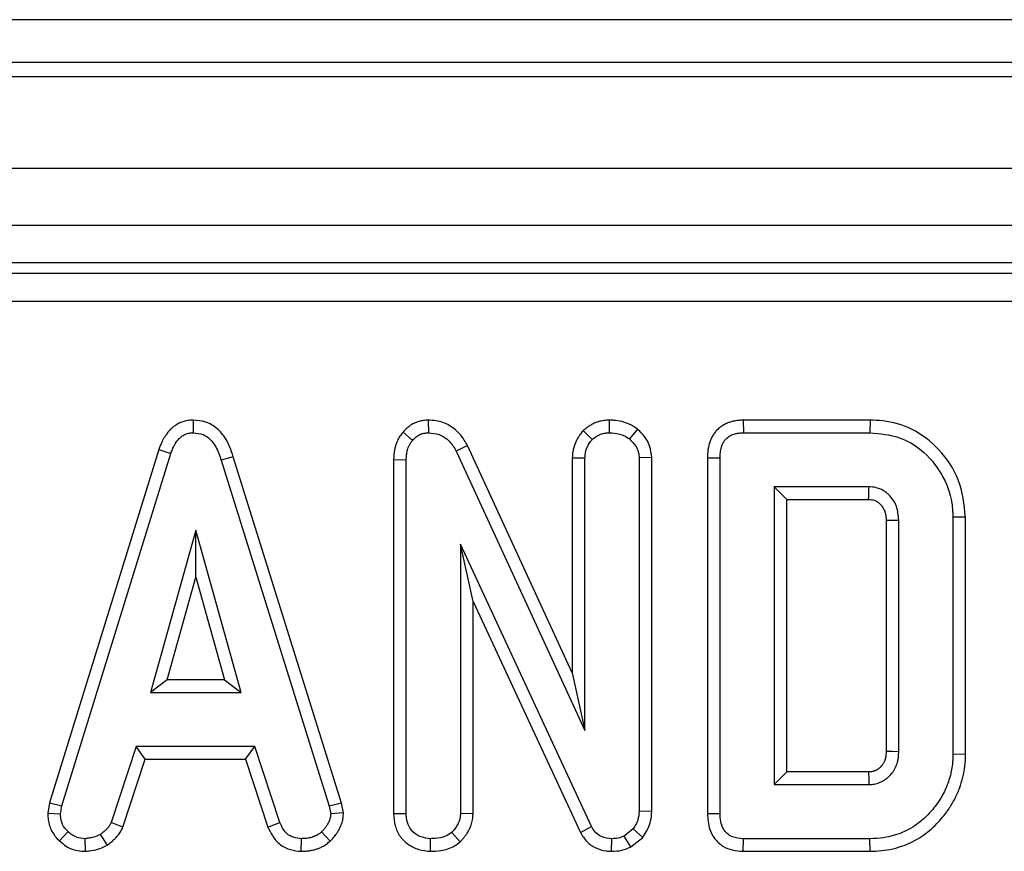
# Model space of a CAD drawing. Units: millimetres. Extents: x 5 to 420, y -29 to 291.
# Drawn here: x 64 to 71, y 68 to 74 of the extents above; entities that cross this region are included whole.
import ezdxf

# ---------------------------------------------------------------- set-up
doc = ezdxf.new("R2010")
doc.units = ezdxf.units.MM

msp = doc.modelspace()

# ---------------------------------------------------------------- linework, layer by layer
at = {"color": 7, "linetype": 'Continuous', "lineweight": 25}
for p, q in [((71.092598, 73.917965), (62.142598, 73.917965)), ((71.092598, 73.617965), (62.142598, 73.617965)), ((141.542598, 73.517965), (41.642598, 73.517965)), ((141.542598, 72.877965), (41.642598, 72.877965)), ((141.542598, 72.477965), (41.642598, 72.477965)), ((121.482117, 72.217965), (42.141076, 72.217965)), ((42.212592, 72.146449), (121.318968, 72.146449)), ((121.318968, 71.94721), (42.212592, 71.94721)), ((64.850027, 71.118235), (64.850422, 71.029957)), ((66.492203, 71.118188), (66.494476, 71.029957)), ((67.75752, 71.118226), (67.757905, 71.029957)), ((68.693646, 71.118121), (68.695456, 71.029957)), ((69.580039, 71.118121), (68.693646, 71.118121)), ((69.580039, 71.118121), (69.578733, 71.029957)), ((66.31713, 71.035083), (66.383328, 70.976748)), ((67.574466, 71.044773), (67.637297, 70.982069)), ((67.954265, 71.05548), (67.898615, 70.986798)), ((68.695456, 71.029957), (69.578733, 71.029957)), ((66.767053, 70.94163), (66.688395, 70.901663)), ((67.499472, 69.351111), (66.767053, 70.94163)), ((64.610753, 70.913816), (63.846434, 68.442973)), ((63.932264, 68.422102), (64.694341, 70.8857)), ((64.610753, 70.913816), (64.694341, 70.8857)), ((66.688395, 70.901663), (67.587635, 68.948876)), ((65.129959, 70.862604), (65.045524, 70.837221)), ((65.045524, 70.837221), (65.800507, 68.419738)), ((65.886075, 68.441495), (65.129959, 70.862604)), ((66.250823, 70.841882), (66.338987, 70.840177)), ((66.250823, 70.841882), (66.250823, 68.367072)), ((66.338987, 68.368302), (66.338987, 70.840177)), ((67.499472, 70.855717), (67.587635, 70.853775)), ((67.499472, 70.855717), (67.499472, 69.351111)), ((67.587635, 68.948876), (67.587635, 70.853775)), ((68.054177, 70.857139), (67.966014, 70.854366)), ((67.966014, 70.854366), (67.966014, 68.383673)), ((68.054177, 68.382109), (68.054177, 70.857139)), ((68.443526, 70.854823), (68.443526, 68.36727)), ((68.443526, 70.854823), (68.531689, 70.853775)), ((68.531689, 68.368302), (68.531689, 70.853775)), ((68.910068, 70.651579), (68.910068, 68.570498)), ((68.998231, 70.563415), (68.910068, 70.651579)), ((69.57223, 70.651579), (68.910068, 70.651579)), ((68.998231, 68.658661), (68.998231, 70.563415)), ((68.998231, 70.563415), (69.56994, 70.563415)), ((69.692174, 70.418244), (69.692174, 68.803552)), ((69.780338, 68.802254), (69.780338, 70.419822)), ((70.24688, 70.440827), (70.158716, 70.439923)), ((70.158716, 70.439923), (70.158716, 68.782153)), ((70.24688, 68.781185), (70.24688, 70.440827)), ((64.868159, 70.348876), (64.551267, 69.213741)), ((64.868159, 70.020991), (64.868159, 70.348876)), ((65.185051, 69.213741), (64.868159, 70.348876)), ((67.634341, 68.276072), (66.717365, 70.250143)), ((66.717365, 70.250143), (66.717365, 68.367119)), ((66.805528, 69.851068), (66.717365, 70.250143)), ((64.667414, 69.301904), (64.868159, 70.020991)), ((64.868159, 70.020991), (65.068904, 69.301904)), ((66.805528, 69.851068), (67.555928, 68.235605)), ((66.805528, 68.364704), (66.805528, 69.851068)), ((64.667414, 69.301904), (64.551267, 69.213741)), ((65.068904, 69.301904), (64.667414, 69.301904)), ((65.068904, 69.301904), (65.185051, 69.213741)), ((67.499472, 69.351111), (67.587635, 68.948876)), ((64.551267, 69.213741), (65.185051, 69.213741)), ((64.451351, 68.835363), (64.276943, 68.305042)), ((65.280237, 68.835363), (64.451351, 68.835363)), ((64.515166, 68.747199), (64.451351, 68.835363)), ((65.216445, 68.747199), (65.280237, 68.835363)), ((65.454645, 68.305633), (65.280237, 68.835363)), ((64.358996, 68.272339), (64.515166, 68.747199)), ((64.515166, 68.747199), (65.216445, 68.747199)), ((65.216445, 68.747199), (65.372563, 68.273021)), ((70.24688, 68.781185), (70.158716, 68.782153)), ((68.998231, 68.658661), (68.910068, 68.570498)), ((69.569725, 68.658661), (68.998231, 68.658661)), ((68.910068, 68.570498), (69.57223, 68.570498)), ((63.846434, 68.442973), (63.833623, 68.371379)), ((63.846434, 68.442973), (63.932264, 68.422102)), ((63.922213, 68.365937), (63.932264, 68.422102)), ((65.886075, 68.441495), (65.800507, 68.419738)), ((65.800507, 68.419738), (65.811149, 68.365937)), ((65.899876, 68.37172), (65.886075, 68.441495)), ((63.833623, 68.371379), (63.922213, 68.365937)), ((65.899876, 68.37172), (65.811149, 68.365937)), ((66.250823, 68.367072), (66.338987, 68.368302)), ((66.805528, 68.364704), (66.717365, 68.367119)), ((68.054177, 68.382109), (67.966014, 68.383673)), ((68.443526, 68.36727), (68.531689, 68.368302)), ((64.358996, 68.272339), (64.276943, 68.305042)), ((65.372563, 68.273021), (65.454645, 68.305633)), ((67.555928, 68.235605), (67.634341, 68.276072)), ((67.92522, 68.261292), (67.861959, 68.210447)), ((67.991035, 68.201079), (67.92522, 68.261292)), ((63.914873, 68.177091), (63.975422, 68.24119)), ((64.098471, 68.103693), (64.094257, 68.192119)), ((64.251945, 68.147637), (64.202449, 68.221089)), ((65.604806, 68.103826), (65.606588, 68.192119)), ((65.807662, 68.174884), (65.747889, 68.240008)), ((66.508627, 68.103871), (66.509257, 68.192119)), ((66.716616, 68.170301), (66.65647, 68.235278)), ((67.773197, 68.103889), (67.774459, 68.192119)), ((67.907604, 68.134023), (67.861959, 68.210447)), ((67.907604, 68.134023), (67.991035, 68.201079)), ((68.693662, 68.103956), (68.695456, 68.192119)), ((69.578733, 68.192119), (68.695456, 68.192119)), ((69.580018, 68.103956), (69.578733, 68.192119)), ((68.693662, 68.103956), (69.580018, 68.103956))]:
    msp.add_line(p, q, dxfattribs=at)
at = {"color": 7, "linetype": 'Continuous', "lineweight": 25, "flags": 128}
for points in [[(69.692174, 70.418244), (69.702951, 70.41844), (69.741645, 70.419135), (69.780338, 70.419822)], [(69.692174, 68.803552), (69.701082, 68.803419), (69.736531, 68.802894), (69.780338, 68.802254)], [(69.569725, 68.658661), (69.569981, 68.649753), (69.570992, 68.614305), (69.57223, 68.570498)]]:
    msp.add_lwpolyline(points, dxfattribs=at)
at = {"color": 7, "linetype": 'Continuous', "lineweight": 25}
msp.add_arc((10.263813, 72.147763), 59.327286, 358.46972189, 358.55489517, dxfattribs=at)
for points, knots in [([(64.850027, 71.118235), (64.846712, 71.118057), (64.83676, 71.117521), (64.820125, 71.116276), (64.796851, 71.112524), (64.774587, 71.106099), (64.75081, 71.096149), (64.728783, 71.083952), (64.708525, 71.069023), (64.689938, 71.052188), (64.673072, 71.033703), (64.654049, 71.007807), (64.638179, 70.980263), (64.625017, 70.951851), (64.616922, 70.930818), (64.612296, 70.918069), (64.610753, 70.913816)], [0, 0, 0, 0, 0.02945326, 0.08839953, 0.14785156, 0.23826191, 0.2930975, 0.37623565, 0.46089806, 0.51566329, 0.59847565, 0.68234175, 0.80020971, 0.87970501, 0.9598704, 1, 1, 1, 1]), ([(65.129959, 70.862604), (65.114893, 70.90699), (65.089948, 70.980485), (65.019453, 71.064075), (64.939081, 71.110766), (64.87917, 71.115791), (64.850027, 71.118235)], [0, 0, 0, 0, 0.34033241, 0.56352142, 0.78768153, 1, 1, 1, 1]), ([(66.492203, 71.118188), (66.486654, 71.117795), (66.475554, 71.117008), (66.458908, 71.115273), (66.442329, 71.112493), (66.42573, 71.108413), (66.409237, 71.102912), (66.392918, 71.09581), (66.377127, 71.087088), (66.36285, 71.077452), (66.346039, 71.064178), (66.331272, 71.049956), (66.320675, 71.03881), (66.31713, 71.035083)], [0, 0, 0, 0, 0.08341947, 0.16689252, 0.25088738, 0.33531691, 0.42298182, 0.51131909, 0.60185495, 0.69312696, 0.76931946, 0.92284903, 1, 1, 1, 1]), ([(66.767053, 70.94163), (66.752414, 70.966421), (66.719882, 71.021514), (66.644581, 71.085282), (66.561717, 71.115477), (66.510653, 71.117469), (66.492203, 71.118188)], [0, 0, 0, 0, 0.24998056, 0.55553384, 0.83941282, 1, 1, 1, 1]), ([(67.75752, 71.118226), (67.751276, 71.117905), (67.738783, 71.117262), (67.72003, 71.115544), (67.701345, 71.112434), (67.680563, 71.107196), (67.657949, 71.099136), (67.63386, 71.087387), (67.610727, 71.072948), (67.593658, 71.059982), (67.58165, 71.05046), (67.57686, 71.046668), (67.574466, 71.044773)], [0, 0, 0, 0, 0.09296773, 0.18602231, 0.27986713, 0.37430816, 0.50439649, 0.63607968, 0.77209111, 0.90916882, 0.95458431, 1, 1, 1, 1]), ([(67.954265, 71.05548), (67.935924, 71.067921), (67.886657, 71.101337), (67.815857, 71.115787), (67.768148, 71.117782), (67.75752, 71.118226)], [0, 0, 0, 0, 0.31553335, 0.84752755, 1, 1, 1, 1]), ([(68.693646, 71.118121), (68.689353, 71.117953), (68.674288, 71.117367), (68.648343, 71.115457), (68.618297, 71.10963), (68.593754, 71.101912), (68.568961, 71.091715), (68.547824, 71.079975), (68.528433, 71.065692), (68.512631, 71.051724), (68.496397, 71.033711), (68.480089, 71.009784), (68.467863, 70.985528), (68.457596, 70.958518), (68.450383, 70.931774), (68.446176, 70.905341), (68.444387, 70.883333), (68.443814, 70.867509), (68.443598, 70.857997), (68.443526, 70.854823)], [0, 0, 0, 0, 0.03133161, 0.10992555, 0.18942392, 0.25386798, 0.2971729, 0.38477358, 0.42921455, 0.47257256, 0.53835422, 0.60542873, 0.68312356, 0.73577743, 0.81592872, 0.88457376, 0.93063147, 0.97684763, 1, 1, 1, 1]), ([(70.24688, 70.440827), (70.237096, 70.529466), (70.218025, 70.702238), (70.072541, 70.917154), (69.885896, 71.063525), (69.708974, 71.113516), (69.609678, 71.117062), (69.580039, 71.118121)], [0, 0, 0, 0, 0.25084407, 0.48893106, 0.71668965, 0.91543534, 1, 1, 1, 1]), ([(64.694341, 70.8857), (64.69525, 70.888197), (64.697975, 70.895687), (64.702624, 70.908142), (64.708732, 70.922912), (64.714491, 70.934953), (64.719498, 70.94438), (64.724776, 70.953643), (64.731953, 70.964944), (64.741665, 70.977917), (64.7508, 70.988042), (64.760698, 70.997428), (64.76994, 71.004864), (64.782234, 71.01287), (64.795357, 71.019543), (64.809261, 71.024411), (64.823602, 71.027734), (64.836829, 71.029205), (64.846416, 71.029736), (64.850422, 71.029957)], [0, 0, 0, 0, 0.034827251, 0.10449034, 0.174280933, 0.244295685, 0.279372256, 0.314203524, 0.384047619, 0.454730023, 0.526421188, 0.562497417, 0.633511217, 0.681538682, 0.754660564, 0.825905944, 0.874109945, 0.947383934, 1, 1, 1, 1]), ([(64.850422, 71.029957), (64.874112, 71.027598), (64.916792, 71.023349), (64.972535, 70.985779), (65.017432, 70.923634), (65.035041, 70.869468), (65.045524, 70.837221)], [0, 0, 0, 0, 0.237083779, 0.427125665, 0.658933541, 1, 1, 1, 1]), ([(66.31713, 71.035083), (66.313319, 71.030416), (66.305692, 71.021075), (66.294896, 71.006459), (66.285244, 70.990906), (66.276181, 70.972732), (66.268145, 70.95192), (66.261195, 70.92852), (66.255935, 70.904389), (66.253373, 70.884806), (66.251933, 70.867091), (66.251304, 70.854491), (66.250943, 70.845035), (66.250823, 70.841882)], [0, 0, 0, 0, 0.08653949, 0.17319367, 0.26079992, 0.34909123, 0.46448621, 0.58075777, 0.69941023, 0.81882966, 0.86408956, 0.95468236, 1, 1, 1, 1]), ([(66.383328, 70.976748), (66.386643, 70.980221), (66.393276, 70.987172), (66.403693, 70.997233), (66.415025, 71.00646), (66.426539, 71.013888), (66.438022, 71.019437), (66.449224, 71.023385), (66.460944, 71.026281), (66.472533, 71.028072), (66.483738, 71.029175), (66.490896, 71.029696), (66.494476, 71.029957)], [0, 0, 0, 0, 0.11296031, 0.22604812, 0.34049073, 0.45624605, 0.5475336, 0.6399133, 0.7351638, 0.83115376, 0.91554007, 1, 1, 1, 1]), ([(66.494476, 71.029957), (66.519721, 71.02751), (66.56643, 71.022982), (66.632334, 70.983931), (66.667918, 70.938591), (66.684966, 70.907848), (66.688395, 70.901663)], [0, 0, 0, 0, 0.30742158, 0.56881443, 0.91325866, 1, 1, 1, 1]), ([(67.574466, 71.044773), (67.572647, 71.042466), (67.567193, 71.035548), (67.559913, 71.026325), (67.549451, 71.012294), (67.538083, 70.99531), (67.525846, 70.971783), (67.515613, 70.946932), (67.508375, 70.924521), (67.503966, 70.905025), (67.50156, 70.888766), (67.500188, 70.872295), (67.499711, 70.861246), (67.499472, 70.855717)], [0, 0, 0, 0, 0.0424106, 0.12723468, 0.16966072, 0.29515963, 0.4218651, 0.55191763, 0.682935, 0.76141895, 0.8403055, 0.92008338, 1, 1, 1, 1]), ([(67.637297, 70.982069), (67.641357, 70.985283), (67.649481, 70.991715), (67.662044, 71.000959), (67.675339, 71.009305), (67.687249, 71.015353), (67.700036, 71.020619), (67.710984, 71.024048), (67.722299, 71.026543), (67.731045, 71.027915), (67.73996, 71.028845), (67.748922, 71.029477), (67.754911, 71.029797), (67.757905, 71.029957)], [0, 0, 0, 0, 0.11700488, 0.23410963, 0.35223369, 0.47126954, 0.53537001, 0.66458774, 0.72976971, 0.79704015, 0.86449801, 0.93223611, 1, 1, 1, 1]), ([(67.757905, 71.029957), (67.781805, 71.028453), (67.818509, 71.026142), (67.86607, 71.009167), (67.887619, 70.994356), (67.898615, 70.986798)], [0, 0, 0, 0, 0.4775547, 0.73340212, 1, 1, 1, 1]), ([(68.054177, 70.857139), (68.051237, 70.884499), (68.044602, 70.94625), (68.000516, 71.01232), (67.964897, 71.045559), (67.954265, 71.05548)], [0, 0, 0, 0, 0.35818666, 0.80842741, 1, 1, 1, 1]), ([(68.531689, 70.853775), (68.531765, 70.856955), (68.531993, 70.866499), (68.532615, 70.882443), (68.534642, 70.901603), (68.5379, 70.917436), (68.54156, 70.930389), (68.546257, 70.944104), (68.552484, 70.957847), (68.560214, 70.970769), (68.567955, 70.981501), (68.5784, 70.992694), (68.592249, 71.003495), (68.606073, 71.011389), (68.620921, 71.017881), (68.63763, 71.023393), (68.655774, 71.027128), (68.675507, 71.029138), (68.687962, 71.029649), (68.695456, 71.029957)], [0, 0, 0, 0, 0.03459053, 0.10380136, 0.17344781, 0.24383615, 0.27924554, 0.31974683, 0.40140098, 0.44267838, 0.48331071, 0.54508411, 0.60842596, 0.67355853, 0.71761279, 0.78447403, 0.86448934, 0.9184619, 1, 1, 1, 1]), ([(69.578733, 71.029957), (69.649032, 71.023885), (69.777829, 71.012761), (69.954307, 70.907909), (70.086521, 70.74948), (70.152979, 70.578618), (70.157368, 70.472511), (70.158716, 70.439923)], [0, 0, 0, 0, 0.22803268, 0.41778534, 0.65329414, 0.89351988, 1, 1, 1, 1]), ([(66.338987, 70.840177), (66.33921, 70.84593), (66.339657, 70.857441), (66.3409, 70.874731), (66.343396, 70.891982), (66.346713, 70.906386), (66.35096, 70.920998), (66.355151, 70.93283), (66.360491, 70.944358), (66.365294, 70.952849), (66.370914, 70.961045), (66.377001, 70.968968), (66.381218, 70.974154), (66.383328, 70.976748)], [0, 0, 0, 0, 0.11758131, 0.2352527, 0.3538281, 0.47314663, 0.53675033, 0.66456604, 0.72895581, 0.79600809, 0.86350734, 0.93171927, 1, 1, 1, 1]), ([(67.587635, 70.853775), (67.587875, 70.859201), (67.588355, 70.870067), (67.590058, 70.88644), (67.593869, 70.90266), (67.599257, 70.918384), (67.60556, 70.933661), (67.612999, 70.948399), (67.622085, 70.962408), (67.630503, 70.973451), (67.63564, 70.979966), (67.637297, 70.982069)], [0, 0, 0, 0, 0.11598851, 0.2322612, 0.35091278, 0.47084487, 0.58688843, 0.70358887, 0.8228315, 0.94282938, 1, 1, 1, 1]), ([(67.898615, 70.986798), (67.915416, 70.97014), (67.945021, 70.940786), (67.963808, 70.891575), (67.96544, 70.864046), (67.966014, 70.854366)], [0, 0, 0, 0, 0.45967398, 0.80999834, 1, 1, 1, 1]), ([(69.780338, 70.419822), (69.777544, 70.452296), (69.772567, 70.510146), (69.735219, 70.571548), (69.700946, 70.60597), (69.673942, 70.625666), (69.646815, 70.63912), (69.613167, 70.6494), (69.588017, 70.650739), (69.57223, 70.651579)], [0, 0, 0, 0, 0.27822584, 0.4956289, 0.60304557, 0.69769678, 0.78316501, 0.86388485, 1, 1, 1, 1]), ([(69.56994, 70.563415), (69.583827, 70.562775), (69.60062, 70.562001), (69.62103, 70.553599), (69.634729, 70.545628), (69.650214, 70.532236), (69.668785, 70.511432), (69.681214, 70.486492), (69.691044, 70.453751), (69.691724, 70.432391), (69.692174, 70.418244)], [0, 0, 0, 0, 0.19293744, 0.23331285, 0.30974728, 0.41515628, 0.52034924, 0.70086729, 0.80188206, 1, 1, 1, 1]), ([(69.692174, 68.803552), (69.692034, 68.799065), (69.691799, 68.791585), (69.691267, 68.781117), (69.690682, 68.773644), (69.689997, 68.768151), (69.689274, 68.763598), (69.688243, 68.758508), (69.686711, 68.752449), (69.685221, 68.747443), (69.683171, 68.741193), (69.680732, 68.734552), (69.678036, 68.72821), (69.675408, 68.722658), (69.672489, 68.717103), (69.668969, 68.711741), (69.665563, 68.707153), (69.662414, 68.703246), (69.658421, 68.69872), (69.654948, 68.695065), (69.652165, 68.692277), (69.64882, 68.689039), (69.644077, 68.684753), (69.639077, 68.680754), (69.63369, 68.676851), (69.62851, 68.673506), (69.623251, 68.670621), (69.617882, 68.66796), (69.611696, 68.665293), (69.604694, 68.662984), (69.597736, 68.661261), (69.590811, 68.660211), (69.581004, 68.659316), (69.57396, 68.658907), (69.569725, 68.658661)], [0, 0, 0, 0, 0.06308515, 0.10516553, 0.14729646, 0.1683933, 0.1829361, 0.21207208, 0.24134572, 0.27074011, 0.28545193, 0.33378079, 0.37011269, 0.38224494, 0.42011084, 0.45818726, 0.47224309, 0.50040024, 0.52867346, 0.55704563, 0.57124323, 0.58403073, 0.62246784, 0.66103921, 0.67393318, 0.71594318, 0.74759462, 0.75817375, 0.80015158, 0.84213615, 0.86162507, 0.90083995, 0.94039585, 1, 1, 1, 1]), ([(69.57223, 68.570498), (69.578445, 68.57085), (69.590885, 68.571554), (69.609492, 68.573564), (69.627795, 68.577614), (69.647307, 68.584269), (69.665305, 68.592764), (69.681736, 68.602709), (69.69297, 68.610876), (69.701521, 68.617914), (69.709687, 68.625152), (69.719387, 68.63466), (69.730376, 68.646838), (69.73883, 68.657708), (69.745183, 68.667142), (69.751409, 68.677458), (69.758387, 68.691393), (69.765428, 68.70889), (69.770362, 68.723967), (69.773494, 68.735864), (69.775965, 68.747024), (69.778103, 68.76065), (69.779459, 68.777215), (69.780013, 68.791109), (69.780257, 68.799468), (69.780338, 68.802254)], [0, 0, 0, 0, 0.0536505, 0.10738069, 0.16110564, 0.21481916, 0.28476129, 0.33213495, 0.38017644, 0.40430308, 0.42756116, 0.47420013, 0.52127454, 0.56883678, 0.59272684, 0.61926027, 0.67263653, 0.72681305, 0.78168341, 0.80921883, 0.8328128, 0.88017249, 0.92793594, 0.97597124, 1, 1, 1, 1]), ([(70.158716, 68.782153), (70.158471, 68.770716), (70.157979, 68.747838), (70.155268, 68.707685), (70.148831, 68.667626), (70.137781, 68.622187), (70.125514, 68.583205), (70.108181, 68.540179), (70.090324, 68.503959), (70.07, 68.468682), (70.047262, 68.434264), (70.0154, 68.393153), (69.972961, 68.346517), (69.92155, 68.301244), (69.864956, 68.263803), (69.804883, 68.233088), (69.741296, 68.212045), (69.665762, 68.195259), (69.61089, 68.193279), (69.578733, 68.192119)], [0, 0, 0, 0, 0.03729372, 0.07460157, 0.13112693, 0.16929247, 0.22701234, 0.26416811, 0.32044207, 0.35849729, 0.39684518, 0.45483905, 0.52789628, 0.60213462, 0.67753239, 0.74858379, 0.82142261, 0.89534617, 1, 1, 1, 1]), ([(69.580018, 68.103956), (69.606687, 68.104796), (69.660344, 68.106486), (69.740426, 68.120313), (69.814255, 68.142258), (69.880873, 68.171815), (69.939935, 68.206748), (69.996303, 68.248316), (70.044956, 68.294424), (70.084602, 68.338791), (70.111853, 68.373642), (70.133468, 68.404479), (70.152244, 68.43429), (70.178189, 68.481313), (70.206081, 68.543395), (70.225852, 68.60847), (70.240057, 68.674396), (70.245781, 68.727639), (70.246604, 68.767749), (70.24688, 68.781185)], [0, 0, 0, 0, 0.0757049, 0.15231304, 0.23004326, 0.29388133, 0.35878661, 0.4245653, 0.49235977, 0.5487387, 0.59342903, 0.6179107, 0.65566482, 0.69341695, 0.77038091, 0.84845848, 0.88605995, 0.96183304, 1, 1, 1, 1]), ([(63.833623, 68.371379), (63.834168, 68.359473), (63.836021, 68.319006), (63.852632, 68.250352), (63.889984, 68.201232), (63.91263, 68.179266), (63.914873, 68.177091)], [0, 0, 0, 0, 0.16542882, 0.56223808, 0.95665196, 1, 1, 1, 1]), ([(63.975422, 68.24119), (63.960883, 68.257053), (63.931681, 68.288915), (63.923742, 68.33675), (63.922422, 68.361951), (63.922213, 68.365937)], [0, 0, 0, 0, 0.45495296, 0.91378294, 1, 1, 1, 1]), ([(65.811149, 68.365937), (65.810833, 68.361098), (65.8102, 68.351403), (65.808207, 68.336775), (65.803934, 68.322375), (65.798738, 68.310324), (65.792407, 68.297685), (65.786385, 68.287195), (65.779109, 68.276264), (65.772408, 68.267336), (65.764531, 68.258002), (65.7563, 68.248936), (65.750693, 68.242984), (65.747889, 68.240008)], [0, 0, 0, 0, 0.1006352, 0.2016171, 0.30557485, 0.41114783, 0.47355832, 0.5988623, 0.66180646, 0.74593454, 0.83033572, 0.9151488, 1, 1, 1, 1]), ([(65.807662, 68.174884), (65.811099, 68.178517), (65.821417, 68.18942), (65.834877, 68.204279), (65.849079, 68.222333), (65.860855, 68.239672), (65.872725, 68.260633), (65.883185, 68.282669), (65.890542, 68.303304), (65.895025, 68.322008), (65.897484, 68.338398), (65.89884, 68.355014), (65.899531, 68.366149), (65.899876, 68.37172)], [0, 0, 0, 0, 0.06716871, 0.20160834, 0.26901075, 0.37550764, 0.48271589, 0.59221531, 0.70272201, 0.7761883, 0.8501749, 0.92505186, 1, 1, 1, 1]), ([(66.250823, 68.367072), (66.252828, 68.33822), (66.256689, 68.282684), (66.292175, 68.206186), (66.350903, 68.149875), (66.425116, 68.111518), (66.480337, 68.106462), (66.508627, 68.103871)], [0, 0, 0, 0, 0.20977821, 0.40379162, 0.5987161, 0.79442099, 1, 1, 1, 1]), ([(66.509257, 68.192119), (66.486771, 68.194462), (66.441548, 68.199173), (66.388444, 68.232786), (66.352676, 68.280344), (66.340105, 68.326614), (66.339267, 68.357841), (66.338987, 68.368302)], [0, 0, 0, 0, 0.244457342, 0.491643725, 0.658759666, 0.885685334, 1, 1, 1, 1]), ([(66.717365, 68.367119), (66.71712, 68.362666), (66.716629, 68.353753), (66.715285, 68.340348), (66.71256, 68.327004), (66.707936, 68.312976), (66.701594, 68.298408), (66.693678, 68.283278), (66.684442, 68.268664), (66.676006, 68.257748), (66.668056, 68.248291), (66.66229, 68.241761), (66.657925, 68.236899), (66.65647, 68.235278)], [0, 0, 0, 0, 0.08984071, 0.17981214, 0.27113318, 0.36355529, 0.47680986, 0.59082116, 0.70724327, 0.82454004, 0.86838563, 0.95612062, 1, 1, 1, 1]), ([(66.716616, 68.170301), (66.71895, 68.172898), (66.725952, 68.18069), (66.735244, 68.191125), (66.747087, 68.205392), (66.758887, 68.221168), (66.77175, 68.24202), (66.783017, 68.264085), (66.791876, 68.285441), (66.798192, 68.305818), (66.802202, 68.325039), (66.804453, 68.34475), (66.80517, 68.358044), (66.805528, 68.364704)], [0, 0, 0, 0, 0.04779388, 0.14339203, 0.1912192, 0.30158496, 0.41271313, 0.52616065, 0.64039131, 0.72872658, 0.81778568, 0.90872076, 1, 1, 1, 1]), ([(67.966014, 68.383673), (67.964475, 68.362777), (67.962097, 68.33049), (67.944289, 68.290081), (67.93163, 68.270969), (67.92522, 68.261292)], [0, 0, 0, 0, 0.47520265, 0.73425712, 1, 1, 1, 1]), ([(67.991035, 68.201079), (67.994432, 68.206115), (68.018293, 68.241482), (68.049427, 68.30092), (68.052879, 68.359922), (68.054177, 68.382109)], [0, 0, 0, 0, 0.09387211, 0.65926455, 1, 1, 1, 1]), ([(68.443526, 68.36727), (68.446021, 68.329872), (68.450214, 68.267019), (68.492339, 68.187802), (68.54848, 68.137301), (68.618852, 68.108889), (68.668044, 68.105645), (68.693662, 68.103956)], [0, 0, 0, 0, 0.2711423, 0.45568828, 0.64081093, 0.81294705, 1, 1, 1, 1]), ([(68.695456, 68.192119), (68.668762, 68.194068), (68.627772, 68.197061), (68.579731, 68.225726), (68.550185, 68.262973), (68.533638, 68.312589), (68.532339, 68.349716), (68.531689, 68.368302)], [0, 0, 0, 0, 0.28746665, 0.44142105, 0.59538065, 0.79743677, 1, 1, 1, 1]), ([(64.276943, 68.305042), (64.275034, 68.300978), (64.271207, 68.292828), (64.264171, 68.281106), (64.255542, 68.270297), (64.247634, 68.261639), (64.240954, 68.254851), (64.235711, 68.249776), (64.230354, 68.244814), (64.22307, 68.238321), (64.213766, 68.230412), (64.206222, 68.224197), (64.202449, 68.221089)], [0, 0, 0, 0, 0.11874393, 0.2381285, 0.36062732, 0.48395869, 0.5482386, 0.61255721, 0.67697282, 0.74141307, 0.87068565, 1, 1, 1, 1]), ([(64.251945, 68.147637), (64.256592, 68.151456), (64.265887, 68.159094), (64.278887, 68.169993), (64.29078, 68.180524), (64.301558, 68.190704), (64.311965, 68.201307), (64.322518, 68.212971), (64.332967, 68.225902), (64.342888, 68.240476), (64.351419, 68.2561), (64.356467, 68.266918), (64.358996, 68.272339)], [0, 0, 0, 0, 0.10857795, 0.21716368, 0.30617864, 0.39527619, 0.48470502, 0.57428596, 0.67909586, 0.78454243, 0.89203994, 1, 1, 1, 1]), ([(65.372563, 68.273021), (65.382163, 68.252767), (65.403679, 68.207369), (65.453755, 68.146769), (65.527782, 68.111287), (65.579524, 68.106275), (65.604806, 68.103826)], [0, 0, 0, 0, 0.21969025, 0.49240988, 0.75197531, 1, 1, 1, 1]), ([(65.606588, 68.192119), (65.587482, 68.193996), (65.555035, 68.197184), (65.512417, 68.217012), (65.479379, 68.253957), (65.464103, 68.285874), (65.454645, 68.305633)], [0, 0, 0, 0, 0.28207571, 0.4790408, 0.67748545, 1, 1, 1, 1]), ([(67.774459, 68.192119), (67.749818, 68.194622), (67.709633, 68.198702), (67.662513, 68.230823), (67.644169, 68.258779), (67.635452, 68.274118), (67.634341, 68.276072)], [0, 0, 0, 0, 0.42454763, 0.6923332, 0.96079897, 1, 1, 1, 1]), ([(64.094257, 68.192119), (64.073734, 68.193902), (64.032469, 68.197485), (63.99489, 68.223298), (63.977611, 68.239179), (63.975422, 68.24119)], [0, 0, 0, 0, 0.463556448, 0.932056919, 1, 1, 1, 1]), ([(64.202449, 68.221089), (64.185528, 68.213798), (64.159774, 68.202702), (64.122714, 68.196173), (64.103751, 68.193472), (64.094257, 68.192119)], [0, 0, 0, 0, 0.48890982, 0.74410424, 1, 1, 1, 1]), ([(65.747889, 68.240008), (65.7433, 68.236372), (65.734112, 68.229093), (65.719572, 68.218928), (65.703701, 68.210504), (65.687032, 68.203859), (65.669892, 68.198854), (65.65242, 68.195376), (65.634535, 68.193403), (65.619197, 68.192596), (65.609871, 68.192243), (65.606588, 68.192119)], [0, 0, 0, 0, 0.11501354, 0.23030382, 0.3479816, 0.46713458, 0.58226306, 0.69831239, 0.81665522, 0.93544508, 1, 1, 1, 1]), ([(66.65647, 68.235278), (66.64238, 68.22533), (66.608283, 68.201258), (66.554902, 68.193915), (66.520013, 68.192543), (66.509257, 68.192119)], [0, 0, 0, 0, 0.32756845, 0.79268426, 1, 1, 1, 1]), ([(67.555928, 68.235605), (67.56943, 68.213272), (67.596304, 68.16882), (67.661747, 68.124109), (67.723508, 68.106453), (67.761137, 68.104511), (67.773197, 68.103889)], [0, 0, 0, 0, 0.29010813, 0.57744496, 0.86456543, 1, 1, 1, 1]), ([(67.861959, 68.210447), (67.848343, 68.204748), (67.827612, 68.196071), (67.797565, 68.192757), (67.782188, 68.192333), (67.774459, 68.192119)], [0, 0, 0, 0, 0.48769868, 0.7425259, 1, 1, 1, 1]), ([(63.914873, 68.177091), (63.930462, 68.163617), (63.967169, 68.131892), (64.032308, 68.106913), (64.07931, 68.104625), (64.098471, 68.103693)], [0, 0, 0, 0, 0.30421846, 0.71635041, 1, 1, 1, 1]), ([(64.098471, 68.103693), (64.111732, 68.105558), (64.145503, 68.110309), (64.198635, 68.120376), (64.234566, 68.13875), (64.251945, 68.147637)], [0, 0, 0, 0, 0.25028882, 0.63738765, 1, 1, 1, 1]), ([(65.604806, 68.103826), (65.609523, 68.103995), (65.623678, 68.104502), (65.642559, 68.10555), (65.664448, 68.108091), (65.684636, 68.111704), (65.7077, 68.117806), (65.730442, 68.125951), (65.750224, 68.135171), (65.766984, 68.144781), (65.78094, 68.154157), (65.794414, 68.164335), (65.803244, 68.171366), (65.807662, 68.174884)], [0, 0, 0, 0, 0.06437363, 0.19319709, 0.25774114, 0.36481845, 0.47259532, 0.58275771, 0.69384786, 0.7697693, 0.84604671, 0.92298681, 1, 1, 1, 1]), ([(66.508627, 68.103871), (66.532482, 68.104867), (66.589665, 68.107255), (66.663166, 68.129155), (66.703166, 68.159947), (66.716616, 68.170301)], [0, 0, 0, 0, 0.32208473, 0.77205959, 1, 1, 1, 1]), ([(67.773197, 68.103889), (67.797916, 68.104864), (67.84462, 68.106707), (67.887445, 68.12528), (67.907604, 68.134023)], [0, 0, 0, 0, 0.52926862, 1, 1, 1, 1])]:
    msp.add_open_spline(points, degree=3, knots=knots, dxfattribs=at)

doc.saveas('drawing.dxf')
